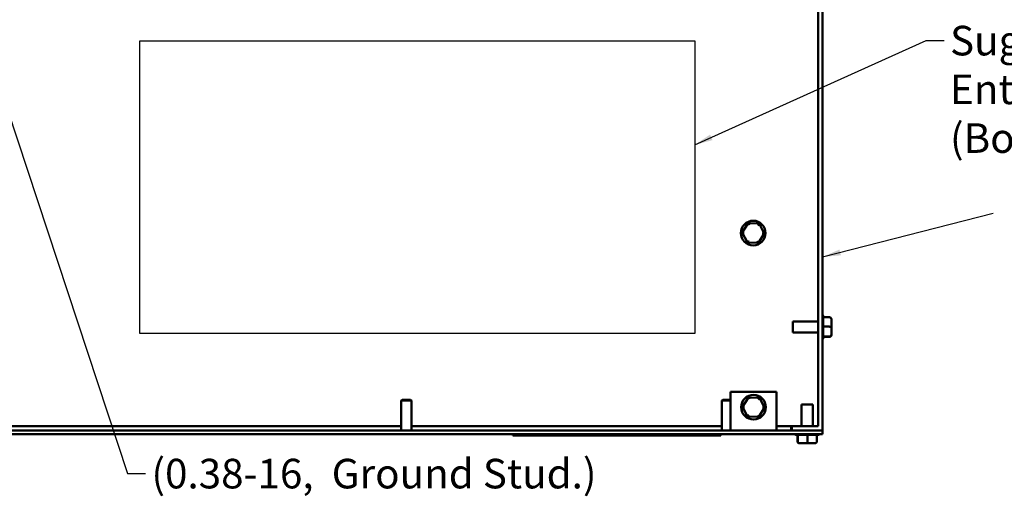
# Model space of a CAD drawing. Units: inches. Extents: x 1.5 to 64.5, y 0.7 to 50.3.
# Drawn here: x 10.3 to 26.2, y 31.5 to 39.3 of the extents above; entities that cross this region are included whole.
import ezdxf

# ---------------------------------------------------------------- set-up
doc = ezdxf.new("R2010")
doc.units = ezdxf.units.IN
doc.header["$LTSCALE"] = 3
doc.header["$MEASUREMENT"] = 0
for name, color, linetype, lineweight in [('Sketch Geometry (ANSI)', 7, 'Continuous', 25), ('Symbol (ANSI)', 7, 'Continuous', 25), ('Visible (ANSI)', 7, 'Continuous', 50)]:
    doc.layers.add(name, color=color, linetype=linetype, lineweight=lineweight)
doc.styles.add('Note Text (ANSI)', font='tahoma.ttf')
doc.dimstyles.new('Default (ANSI)$7', dxfattribs={"dimscale": 3, "dimtxt": 0.16, "dimasz": 0.098425, "dimexe": 0.125, "dimexo": 0.0625, "dimgap": 0.031496, "dimtad": 0, "dimtih": 1, "dimtoh": 1, "dimzin": 4, "dimdsep": 46, "dimtxsty": 'Note Text (ANSI)', "dimcen": 0.09, "dimdle": 0.393701, "dimclrd": 256, "dimclre": 256, "dimclrt": 256, "dimadec": 0, "dimazin": 1, "dimtfac": 0.75, "dimtofl": 0, "dimtmove": 0, "dimatfit": 3, "dimfxl": 1, "dimtolj": 1, "dimtzin": 4, "dimlwd": -1, "dimlwe": -1, "dimarcsym": 0})

msp = doc.modelspace()

# ---------------------------------------------------------------- linework, layer by layer
at = {"layer": 'Sketch Geometry (ANSI)'}
for p, q in [((12.205, 38.925), (21.205, 38.925)), ((12.205, 34.175), (12.205, 38.925)), ((21.205, 38.925), (21.205, 34.175)), ((21.205, 34.175), (12.205, 34.175))]:
    msp.add_line(p, q, dxfattribs=at)
at = {"layer": 'Visible (ANSI)'}
for p, q in [((23.279, 32.601), (23.279, 47.597)), ((23.205, 47.527), (23.205, 32.675)), ((22.07, 35.965), (21.974, 35.813)), ((22.249, 35.959), (22.07, 35.965)), ((22.086, 35.934), (22.07, 35.965)), ((22.249, 35.959), (22.231, 35.929)), ((22.333, 35.8), (22.249, 35.959)), ((22.009, 35.811), (21.974, 35.813)), ((21.974, 35.813), (22.059, 35.654)), ((22.238, 35.648), (22.333, 35.8)), ((22.299, 35.801), (22.333, 35.8)), ((22.077, 35.683), (22.059, 35.654)), ((22.059, 35.654), (22.238, 35.648)), ((22.222, 35.678), (22.238, 35.648)), ((22.796, 34.191), (22.796, 34.372)), ((22.796, 34.372), (23.205, 34.372)), ((23.289, 34.459), (23.289, 34.44)), ((23.393, 34.44), (23.289, 34.44)), ((23.289, 34.437), (23.289, 34.291)), ((23.423, 34.286), (23.423, 34.409)), ((22.796, 34.191), (23.205, 34.191)), ((23.393, 34.288), (23.289, 34.288)), ((23.289, 34.284), (23.289, 34.132)), ((23.423, 34.158), (23.423, 34.286)), ((23.289, 34.129), (23.289, 34.104)), ((23.393, 34.129), (23.289, 34.129)), ((23.393, 34.123), (23.289, 34.123)), ((23.423, 34.153), (23.423, 34.158)), ((22.534, 33.231), (21.784, 33.231)), ((21.784, 32.601), (21.784, 33.231)), ((22.534, 32.601), (22.534, 33.231)), ((16.459, 33.101), (16.447, 33.089)), ((16.611, 33.089), (16.447, 33.089)), ((16.447, 32.601), (16.447, 33.089)), ((16.459, 33.101), (16.598, 33.101)), ((16.598, 33.101), (16.611, 33.089)), ((16.611, 32.601), (16.611, 33.089)), ((21.659, 33.101), (21.647, 33.089)), ((21.784, 33.089), (21.647, 33.089)), ((21.647, 32.601), (21.647, 33.089)), ((21.659, 33.101), (21.784, 33.101)), ((22.075, 33.14), (21.98, 32.988)), ((22.254, 33.133), (22.075, 33.14)), ((22.091, 33.109), (22.075, 33.14)), ((22.254, 33.133), (22.236, 33.104)), ((22.338, 32.975), (22.254, 33.133)), ((22.014, 32.986), (21.98, 32.988)), ((21.98, 32.988), (22.064, 32.829)), ((22.243, 32.823), (22.338, 32.975)), ((22.304, 32.976), (22.338, 32.975)), ((22.938, 33.025), (23.119, 33.025)), ((22.938, 33.025), (22.938, 32.675)), ((23.119, 33.025), (23.119, 32.675)), ((22.082, 32.858), (22.064, 32.829)), ((22.064, 32.829), (22.243, 32.823)), ((22.227, 32.853), (22.243, 32.823)), ((23.279, 32.601), (5.279, 32.601)), ((16.447, 32.675), (6.774, 32.675)), ((21.647, 32.675), (16.611, 32.675)), ((22.772, 32.675), (22.534, 32.675)), ((22.779, 32.675), (22.772, 32.675)), ((22.772, 32.601), (22.772, 32.675)), ((22.779, 32.601), (22.779, 32.675)), ((22.779, 32.675), (23.205, 32.675)), ((23.279, 32.601), (23.279, 32.542)), ((5.279, 32.542), (23.279, 32.542)), ((18.253, 32.542), (18.253, 32.522)), ((18.253, 32.522), (18.343, 32.522)), ((21.538, 32.522), (18.343, 32.522)), ((21.538, 32.522), (21.628, 32.522)), ((21.628, 32.542), (21.628, 32.522)), ((22.876, 32.532), (22.851, 32.532)), ((22.87, 32.428), (22.87, 32.532)), ((22.877, 32.428), (22.877, 32.532)), ((23.032, 32.532), (22.88, 32.532)), ((23.035, 32.428), (23.035, 32.532)), ((23.184, 32.532), (23.038, 32.532)), ((23.206, 32.532), (23.187, 32.532)), ((23.187, 32.428), (23.187, 32.532)), ((22.901, 32.398), (22.906, 32.398)), ((22.906, 32.398), (23.034, 32.398)), ((23.034, 32.398), (23.157, 32.398))]:
    msp.add_line(p, q, dxfattribs=at)
for centre in [(22.154, 35.806), (22.159, 32.981)]:
    msp.add_circle(centre, 0.2, dxfattribs=at)
for centre, start, end in [((23.259, 34.459), 0, 48.1897), ((23.259, 34.104), 311.8103, 0), ((22.851, 32.562), 221.8103, 270), ((23.206, 32.562), 270, 318.1897)]:
    msp.add_arc(centre, 0.03, start, end, dxfattribs=at)
for centre, major_axis, ratio, start_param, end_param in [((23.393, 34.409), (0, -0.0306), 0.980648, 1.570796, 3.141593), ((23.393, 34.286), (-0.03, 0), 0.040711, 3.141593, 4.712389), ((23.393, 34.158), (-0.03, 0), 0.979023, 1.570796, 3.141593), ((23.393, 34.153), (0, 0.0306), 0.980648, 3.141593, 4.712389), ((22.901, 32.428), (0.0306, 0), 0.980648, 3.141593, 4.712389), ((22.906, 32.428), (0, 0.03), 0.979023, 1.570796, 3.141593), ((23.034, 32.428), (0, 0.03), 0.040711, 3.141593, 4.712389), ((23.157, 32.428), (-0.0306, 0), 0.980648, 1.570796, 3.141593)]:
    msp.add_ellipse(centre, major_axis=major_axis, ratio=ratio, start_param=start_param, end_param=end_param, dxfattribs=at)
for points in [[(23.289, 34.44), (23.289, 34.439), (23.289, 34.438), (23.289, 34.437)], [(23.289, 34.291), (23.289, 34.29), (23.289, 34.289), (23.289, 34.288)], [(23.289, 34.288), (23.289, 34.286), (23.289, 34.285), (23.289, 34.284)], [(23.289, 34.132), (23.289, 34.131), (23.289, 34.13), (23.289, 34.129)], [(23.289, 34.129), (23.289, 34.129), (23.289, 34.129), (23.289, 34.129)], [(22.877, 32.532), (22.876, 32.532), (22.876, 32.532), (22.876, 32.532)], [(22.88, 32.532), (22.879, 32.532), (22.878, 32.532), (22.877, 32.532)], [(23.035, 32.532), (23.034, 32.532), (23.033, 32.532), (23.032, 32.532)], [(23.038, 32.532), (23.037, 32.532), (23.036, 32.532), (23.035, 32.532)], [(23.187, 32.532), (23.186, 32.532), (23.185, 32.532), (23.184, 32.532)]]:
    msp.add_open_spline(points, degree=3, dxfattribs=at)

# ---------------------------------------------------------------- texts
at = {"layer": 'Symbol (ANSI)', "insert": (25.346, 39.168), "char_height": 0.48, "width": 9.00019, "attachment_point": 1, "line_spacing_factor": 0.987884, "style": 'Note Text (ANSI)'}
msp.add_mtext('\\fTahoma|b0|i0;Suggested Customer Entrance \\P\\fTahoma|b0|i0;(Bottom Entry)', dxfattribs=at)
at = {"layer": 'Symbol (ANSI)', "insert": (12.394, 32.144), "char_height": 0.48, "width": 7.42989, "attachment_point": 1, "style": 'Note Text (ANSI)'}
msp.add_mtext('\\fTahoma|b0|i0;(0.38-16,  Ground Stud.) ', dxfattribs=at)

# ---------------------------------------------------------------- leaders
at = {"layer": 'Symbol (ANSI)', "annotation_type": 0, "has_hookline": 1}
for points, hookline_direction, text_width in [([(9.529, 39.414), (12.004, 31.904), (12.3, 31.904)], 0, 7.156), ([(21.205, 37.237), (24.957, 38.928), (25.252, 38.928)], 0, 8.754), ([(23.279, 35.419), (26.045, 36.13)], 1, 0.206)]:
    msp.add_leader(points, dimstyle='Default (ANSI)$7', override={"dimtad": 0}, dxfattribs=dict(at, hookline_direction=hookline_direction, text_width=text_width))

doc.saveas('drawing.dxf')
